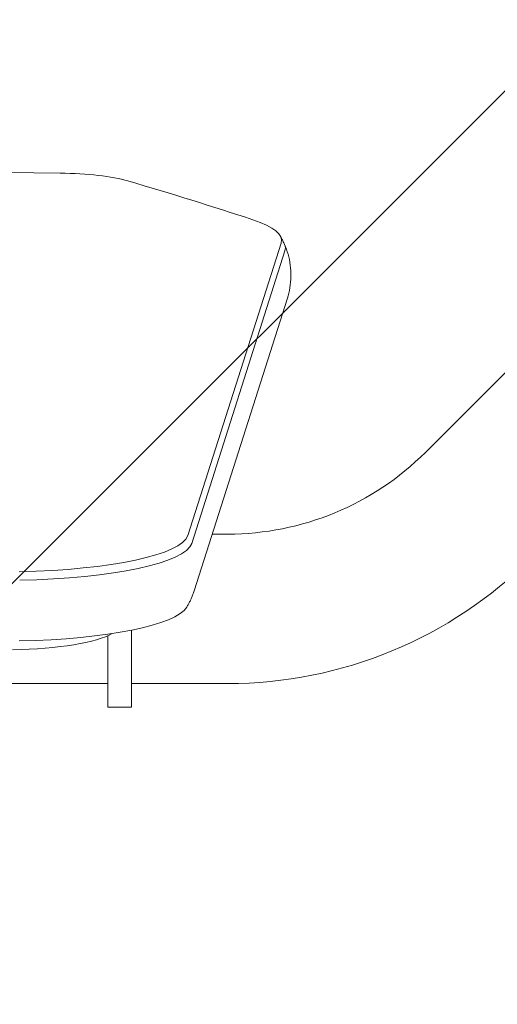
# Model space of a CAD drawing. Units: millimetres. Extents: x -5000 to 5003, y -5100 to 5100.
# Drawn here: x 703 to 825, y -3184 to -2934 of the extents above; entities that cross this region are included whole.
import ezdxf

# ---------------------------------------------------------------- set-up
doc = ezdxf.new("R2010")
doc.units = ezdxf.units.MM
doc.header["$LTSCALE"] = 20
doc.linetypes.add('HIDDEN', pattern=[9.524999999999999, 6.35, -3.175])
doc.layers.add('2d', color=230, linetype='Continuous')
doc.layers.add('EN16630-TrainingSpace_Hatch', color=20, linetype='HIDDEN')

msp = doc.modelspace()

# ---------------------------------------------------------------- hatches: boundary and pattern name
at = {"layer": 'EN16630-TrainingSpace_Hatch'}
h = msp.add_hatch(dxfattribs=at)
h.set_pattern_fill('ANSI31', color=256, scale=100, angle=180)
h.set_pattern_definition([(225, (605.8010954388137, -3172.805817947366), (224.5064030267288, -224.5064030267289), [])])
edge = h.paths.add_edge_path()
edge.add_arc((604.3824899921365, -3589.648394841076), 999.9999999999994, 160.4015004633856, 180.0000000000002, ccw=False)
edge.add_arc((605.8010954388137, -2922.80581794737), 999.9999999999994, 179.9999999999997, 199.3547239137262, ccw=False)
edge.add_arc((605.8010954388137, -2922.805817947366), 1000, 0, 180, ccw=False)
edge.add_arc((605.8010954388137, -2922.80581794737), 999.9999999999992, 340.40150046338556, 360.0000000000002, ccw=False)
edge.add_arc((604.3824899921365, -3589.648394841076), 999.9999999999993, 359.9999999999998, 379.35472391372616, ccw=False)
edge.add_arc((604.3824899921365, -3589.648394841079), 1000, 180, 360, ccw=False)

# ---------------------------------------------------------------- linework, layer by layer
at = {"layer": '2d', "lineweight": 0}
for p, q in [((769.8391289942174, -2990.587940600999), (746.1368778068627, -3064.982714448174)), ((747.1293694197902, -3066.952678495133), (770.8316206071449, -2992.557904647957)), ((856.010676903059, -2994.316124830335), (806.5132022199996, -3043.813599513393)), ((771.4353450154304, -3004.641244411003), (747.7330938280757, -3079.036018258179)), ((756.3086207557553, -3064.609018049148), (752.3295508794399, -3064.609018049148)), ((731.8060954388147, -3108.609018049128), (731.8060954388147, -3089.033386590693)), ((725.8060954388147, -3108.609018049128), (725.8060954388147, -3090.45613289948)), ((725.8060954388147, -3102.609018049148), (656.6009867703015, -3102.609018049148)), ((756.3086207557553, -3102.609018049148), (731.8060954388147, -3102.609018049148)), ((725.8060954388147, -3108.609018049128), (731.8060954388147, -3108.609018049128))]:
    msp.add_line(p, q, dxfattribs=at)
for radius in [70.99999999999994, 108.9999999999999]:
    msp.add_arc((756.3086207557553, -2993.609018049148), radius, 270, 315.0000000000048, dxfattribs=at)
at = {"layer": '2d', "lineweight": 0, "extrusion": (0, 0, -1)}
for centre, major_axis, ratio, start_param, end_param in [((605.8010954388119, -3387.537545571261), (1997.588457268062, -2.588448857359055e-13), 0.2079116908177527, -1.624834991731365, -1.516757661858428), ((712.4755229546372, -2977.51136008521), (22.58845726811992, -2.766288189107982e-15), 0.2079116908177527, -1.51675766185846, -0.6178719790396824), ((-82.25971826447312, -3094.943905824565), (997.5884572682489, -1.221693511059907e-13), 0.2079116908177526, -0.6178719790396903, -0.5605504666586723), ((722.3547349888449, -2989.933973518107), (47.58845726811974, -5.827905186976342e-15), 0.2079116908177527, -0.5605504666586754, 0.0661442469383291), ((698.6524838014902, -3064.328747365282), (47.58845726811994, -5.605860582051337e-15), 0.2079116908177527, 0.06614424693832875, 1.4729017384699), ((698.6524838014902, -3081.935404178491), (47.58845726811999, -5.383815977126311e-15), 0.2079116908177527, 0.1230297226820008, 1.4729017384699), ((698.6524838014902, -3087.804289782894), (29.99999999999993, 5.494583530276622e-14), 0.2079116908177529, 0.3419030727170912, 1.472901738469885)]:
    msp.add_ellipse(centre, major_axis=major_axis, ratio=ratio, start_param=start_param, end_param=end_param, dxfattribs=at)
at = {"layer": '2d', "lineweight": 0}
for centre, major_axis, ratio, start_param, end_param in [((722.3547349888431, -2991.890268719574), (48.58312395177924, -6.171761328937587e-15), 0.2079116908177527, -0.0661442469383271, 0.0898443224128565), ((698.6524838014902, -3066.28504256675), (48.58312395177695, -4.728471396924602e-15), 0.2079116908177526, -1.472901738469901, -0.06614424693832599)]:
    msp.add_ellipse(centre, major_axis=major_axis, ratio=ratio, start_param=start_param, end_param=end_param, dxfattribs=at)
for points, knots in [([(769.583489430901, -2988.719761785071), (769.6656078915712, -2988.857835397454), (769.747001353724, -2988.998451793625), (769.9080494067712, -2989.284830994279), (769.987703954348, -2989.430593923329), (770.1449659705304, -2989.727300664), (770.2225733763662, -2989.878244600671), (770.3754152033089, -2990.185317465649), (770.450649540564, -2990.341446515883), (770.5984038199385, -2990.65885963243), (770.6709236560437, -2990.82014381332), (770.7419092592863, -2990.983971689808)], [3.018562930907793, 3.018562930907793, 3.018562930907793, 3.018562930907793, 3.02520001096162, 3.02520001096162, 3.031837091015448, 3.031837091015448, 3.038474171069275, 3.038474171069275, 3.045111251123102, 3.045111251123102, 3.051748331176928, 3.051748331176928, 3.051748331176928, 3.051748331176928]), ([(770.7419092592863, -2990.983971689808), (771.0755783608947, -2991.75404756251), (771.3753489150367, -2992.581213877175), (771.8691351857287, -2994.329758462528), (772.0626888143888, -2995.251077680652), (772.3128254686926, -2997.145262253376), (772.3690581694118, -2998.11766951045), (772.3341114725263, -3000.05582454471), (772.2429866351049, -3001.02095289243), (771.9290001104018, -3002.888230877756), (771.7065487857617, -3003.790011209531), (771.4353450154304, -3004.641244411003)], [3.051748331176928, 3.051748331176928, 3.051748331176928, 3.051748331176928, 3.082946045047167, 3.082946045047167, 3.114143758917405, 3.114143758917405, 3.145341472787644, 3.145341472787644, 3.176539186657882, 3.176539186657882, 3.207736900528121, 3.207736900528121, 3.207736900528121, 3.207736900528121]), ([(747.7330938280757, -3079.036018258179), (747.6341919946717, -3079.346443604318), (747.5288594805752, -3079.650255523381), (747.3071817756445, -3080.243602111289), (747.1908390664648, -3080.533137753244), (746.9489882057296, -3081.09727690367), (746.8234820024318, -3081.371881889995), (746.5650773177622, -3081.905862214577), (746.4321802176673, -3082.165239312837), (746.1606428302039, -3082.668774293702), (746.0220033892019, -3082.912934025385), (745.8812382435462, -3083.149615911527)], [3.207736900528121, 3.207736900528121, 3.207736900528121, 3.207736900528121, 3.219113995676855, 3.219113995676855, 3.230491090825589, 3.230491090825589, 3.241868185974324, 3.241868185974324, 3.253245281123058, 3.253245281123058, 3.264622376271793, 3.264622376271793, 3.264622376271793, 3.264622376271793])]:
    msp.add_open_spline(points, degree=3, knots=knots, dxfattribs=at)

doc.saveas('drawing.dxf')
